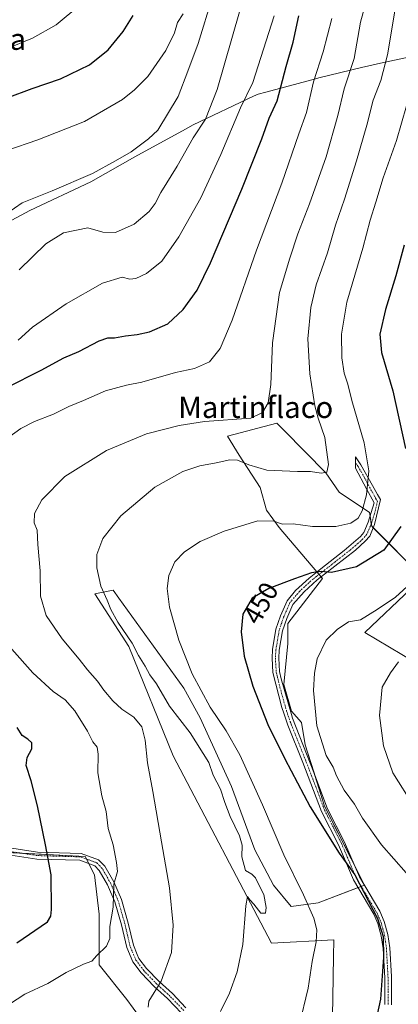
# Model space of a CAD drawing. Units: metres. Extents: x 593710 to 597150, y 4736008 to 4738369.
# Drawn here: x 595164 to 595305, y 4736894 to 4737263 of the extents above; entities that cross this region are included whole.
import ezdxf
from ezdxf.enums import TextEntityAlignment as Align

# ---------------------------------------------------------------- set-up
doc = ezdxf.new("R2010")
doc.units = ezdxf.units.M
doc.header["$MEASUREMENT"] = 0
doc.linetypes.add('TRAZO_Y_PUNTO', pattern=[1, 0.5, -0.25, 0, -0.25])
for name, color, linetype, lineweight in [('Camino', 19, 'Continuous', 0), ('Camino Cxs', 19, 'Continuous', 0), ('Camino eje', 39, 'TRAZO_Y_PUNTO', 13), ('Cultivos herbáceos CxS', 92, 'Continuous', 0), ('Cultivos leñosos', 92, 'Continuous', 0), ('Cultivos leñosos CxS', 92, 'Continuous', 0), ('Curva de nivel maestra', 36, 'Continuous', 30), ('Curva de nivel normal', 36, 'Continuous', 0), ('Municipio', 9, 'Continuous', 13), ('Municipio CxS', 142, 'Continuous', 0), ('Rótulo de curva de nivel directora', 19, 'Continuous', 0), ('Texto cartográfico', 19, 'Continuous', 0)]:
    doc.layers.add(name, color=color, linetype=linetype, lineweight=lineweight)
doc.styles.add('Arial', font='txt', dxfattribs={"height": 0.2})

# ---------------------------------------------------------------- blocks, each defined once
blk = doc.blocks.new('*U189')
at = {"layer": 'Curva de nivel normal', "color": 36, "linetype": 'Continuous', "lineweight": 0}
blk.add_polyline3d([(595158.72, 4737190.45, 490), (595164.5, 4737194.41, 490), (595175.68, 4737198.88, 490), (595190.82, 4737205.43, 490), (595199.36, 4737210.11, 490), (595205.19, 4737213.53, 490), (595211.69, 4737218.42, 490), (595215.21, 4737221.71, 490), (595222.87, 4737234.21, 490), (595226.49, 4737243.69, 490), (595230.37, 4737254.15, 490), (595235.68, 4737271.63, 490)], dxfattribs=at)

msp = doc.modelspace()

# ---------------------------------------------------------------- linework, layer by layer
at = {"layer": 'Camino', "color": 19, "linetype": 'Continuous', "lineweight": 0}
for points in [[(595300.16, 4736894.31, 449.48), (595300.1, 4736904.31, 449.68), (595299.49, 4736915.36, 450.01), (595298.82, 4736920.07, 450.16), (595297.58, 4736924.6, 450.21), (595296.03, 4736928.14, 449.95), (595288.39, 4736941.03, 450.31), (595282.8, 4736954.07, 449.57), (595276.45, 4736966.6, 448.93), (595269.46, 4736984.96, 448.17), (595263.91, 4736998.89, 448.07), (595262.35, 4737003.38, 447.94), (595261.63, 4737005.46, 447.93), (595258.3, 4737018.62, 448.03), (595257.94, 4737023.95, 447.96), (595258.14, 4737027.25, 447.9), (595259.39, 4737034.79, 447.87), (595261.12, 4737039.8, 448.07), (595263.58, 4737045.46, 448.67), (595266.78, 4737049.28, 449.05), (595271.8, 4737053.96, 449.57), (595276.21, 4737057.41, 449.99), (595284.99, 4737064.29, 451.77), (595291.05, 4737069.48, 452.65), (595292.35, 4737071.01, 452.84), (595293.96, 4737074.86, 453.28), (595296.21, 4737082.09, 453.28), (595293.28, 4737087.38, 455.11), (595289.17, 4737095.08, 456.66), (595289.19, 4737099.33, 456.49), (595291.16, 4737096.4, 455.87), (595295.57, 4737088.66, 454.35), (595297.46, 4737085.25, 453.33), (595298.51, 4737083.37, 452.98), (595296.35, 4737074.09, 452.66), (595294.51, 4737069.69, 452.27), (595292.85, 4737067.73, 452.03), (595289.15, 4737064.41, 451.59), (595277.58, 4737055.4, 449.48), (595274.85, 4737053.27, 449.09), (595269.92, 4737048.81, 448.74), (595265.72, 4737044.09, 448.28), (595263.46, 4737038.89, 447.7), (595261.83, 4737034.17, 447.48), (595260.63, 4737026.97, 447.48), (595260.45, 4737023.96, 447.53), (595260.79, 4737018.97, 447.56), (595261.37, 4737016.21, 447.5), (595265.21, 4737002.84, 447.51), (595265.59, 4737001.53, 447.54), (595273.63, 4736981.21, 447.91), (595278.75, 4736967.61, 448.82), (595285.07, 4736955.13, 449.46), (595290.63, 4736942.17, 450.02), (595298.27, 4736929.29, 449.56), (595299.95, 4736925.43, 449.71), (595301.27, 4736920.58, 449.57), (595301.99, 4736915.61, 449.41), (595302.59, 4736904.84, 449.17), (595302.67, 4736894.2, 448.98)], [(595224.04, 4736891.11, 462.34), (595218.87, 4736896.57, 463.93), (595213.91, 4736901.04, 465.14), (595208.98, 4736906.18, 466.39), (595205.9, 4736910.32, 467.09), (595203.61, 4736915.69, 467.94), (595201.66, 4736924.16, 468.7), (595199.16, 4736932.74, 469.92), (595196.44, 4736939.1, 470.39), (595193.32, 4736944.52, 471.33), (595191.6, 4736946.28, 471.68), (595186.05, 4736948.33, 472.35), (595170, 4736948.8, 475.75), (595158.65, 4736950.5, 478.25)], [(595158.99, 4736953.05, 477.98), (595170.23, 4736951.37, 475.56), (595186.55, 4736950.89, 472.25), (595193.03, 4736948.49, 471.29), (595195.39, 4736946.09, 470.81), (595198.75, 4736940.25, 469.71), (595201.59, 4736933.61, 469.26), (595204.15, 4736924.81, 468.2), (595206.07, 4736916.49, 467.57), (595207.53, 4736913.05, 467.04), (595208.15, 4736911.61, 466.82), (595210.95, 4736907.85, 466.14), (595215.71, 4736902.89, 465.02), (595220.67, 4736898.41, 463.94), (595225.75, 4736893.05, 462.32)]]:
    msp.add_polyline3d(points, dxfattribs=at)
at = {"layer": 'Camino Cxs', "color": 19, "linetype": 'Continuous', "lineweight": 0}
for points in [[(595300.16, 4736894.31, 449.48), (595300.1, 4736904.31, 449.68), (595299.49, 4736915.36, 450.01), (595298.82, 4736920.07, 450.16), (595297.58, 4736924.6, 450.21), (595296.03, 4736928.14, 449.95), (595288.39, 4736941.03, 450.31), (595282.8, 4736954.07, 449.57), (595276.45, 4736966.6, 448.93), (595269.46, 4736984.96, 448.17), (595263.91, 4736998.89, 448.07), (595262.35, 4737003.38, 447.94), (595261.63, 4737005.46, 447.93), (595258.3, 4737018.62, 448.03), (595257.94, 4737023.95, 447.96), (595258.14, 4737027.25, 447.9), (595259.39, 4737034.79, 447.87), (595261.12, 4737039.8, 448.07), (595263.58, 4737045.46, 448.67), (595266.78, 4737049.28, 449.05), (595271.8, 4737053.96, 449.57), (595276.21, 4737057.41, 449.99), (595284.99, 4737064.29, 451.77), (595291.05, 4737069.48, 452.65), (595292.35, 4737071.01, 452.84), (595293.96, 4737074.86, 453.28), (595296.21, 4737082.09, 453.28), (595293.28, 4737087.38, 455.11), (595289.17, 4737095.08, 456.66), (595289.19, 4737099.33, 456.49), (595291.16, 4737096.4, 455.87), (595295.57, 4737088.66, 454.35), (595297.46, 4737085.25, 453.33), (595298.51, 4737083.37, 452.98), (595296.35, 4737074.09, 452.66), (595294.51, 4737069.69, 452.27), (595292.85, 4737067.73, 452.03), (595289.15, 4737064.41, 451.59), (595277.58, 4737055.4, 449.48), (595274.85, 4737053.27, 449.09), (595269.92, 4737048.81, 448.74), (595265.72, 4737044.09, 448.28), (595263.46, 4737038.89, 447.7), (595261.83, 4737034.17, 447.48), (595260.63, 4737026.97, 447.48), (595260.45, 4737023.96, 447.53), (595260.79, 4737018.97, 447.56), (595261.37, 4737016.21, 447.5), (595265.21, 4737002.84, 447.51), (595265.59, 4737001.53, 447.54), (595273.63, 4736981.21, 447.91), (595278.75, 4736967.61, 448.82), (595285.07, 4736955.13, 449.46), (595290.63, 4736942.17, 450.02), (595298.27, 4736929.29, 449.56), (595299.95, 4736925.43, 449.71), (595301.27, 4736920.58, 449.57), (595301.99, 4736915.61, 449.41), (595302.59, 4736904.84, 449.17), (595302.67, 4736894.2, 448.98)], [(595224.04, 4736891.11, 462.34), (595218.87, 4736896.57, 463.93), (595213.91, 4736901.04, 465.14), (595208.98, 4736906.18, 466.39), (595205.9, 4736910.32, 467.09), (595203.61, 4736915.69, 467.94), (595201.66, 4736924.16, 468.7), (595199.16, 4736932.74, 469.92), (595196.44, 4736939.1, 470.39), (595193.32, 4736944.52, 471.33), (595191.6, 4736946.28, 471.68), (595186.05, 4736948.33, 472.35), (595170, 4736948.8, 475.75), (595158.65, 4736950.5, 478.25)], [(595158.99, 4736953.05, 477.98), (595170.23, 4736951.37, 475.56), (595186.55, 4736950.89, 472.25), (595193.03, 4736948.49, 471.29), (595195.39, 4736946.09, 470.81), (595198.75, 4736940.25, 469.71), (595201.59, 4736933.61, 469.26), (595204.15, 4736924.81, 468.2), (595206.07, 4736916.49, 467.57), (595207.53, 4736913.05, 467.04), (595208.15, 4736911.61, 466.82), (595210.95, 4736907.85, 466.14), (595215.71, 4736902.89, 465.02), (595220.67, 4736898.41, 463.94), (595225.75, 4736893.05, 462.32)]]:
    msp.add_polyline3d(points, dxfattribs=at)
at = {"layer": 'Camino eje', "color": 39, "linetype": 'TRAZO_Y_PUNTO', "lineweight": 13}
for points in [[(595289.18, 4737097.21, 456.6), (595290.17, 4737095.74, 456.27), (595292.37, 4737091.87, 455.53), (595294.43, 4737088.02, 454.71), (595296.84, 4737083.67, 453.22), (595297.36, 4737082.73, 453.07), (595296.28, 4737078.09, 452.95), (595295.16, 4737074.48, 452.96), (595293.43, 4737070.35, 452.54), (595291.95, 4737068.61, 452.32), (595290.1, 4737066.95, 452.15), (595287.07, 4737064.35, 451.69), (595281.29, 4737059.85, 450.74), (595276.9, 4737056.41, 449.72), (595275.53, 4737055.34, 449.5), (595273.33, 4737053.62, 449.34), (595270.86, 4737051.39, 449.16), (595268.35, 4737049.05, 448.9), (595266.25, 4737046.69, 448.65), (595264.65, 4737044.78, 448.47), (595262.29, 4737039.35, 447.88), (595260.61, 4737034.48, 447.67), (595259.99, 4737030.71, 447.63), (595259.39, 4737027.11, 447.69), (595259.2, 4737023.96, 447.74), (595259.55, 4737018.8, 447.8), (595259.84, 4737017.42, 447.77), (595261.5, 4737010.84, 447.66), (595263.42, 4737004.15, 447.7), (595263.78, 4737003.11, 447.73), (595263.97, 4737002.46, 447.75), (595264.75, 4737000.21, 447.8), (595267.53, 4736993.25, 447.64), (595271.55, 4736983.09, 447.84), (595275.04, 4736973.91, 448.38), (595277.6, 4736967.11, 448.86), (595280.78, 4736960.84, 449.21), (595283.94, 4736954.6, 449.52), (595289.51, 4736941.6, 450.15), (595293.33, 4736935.16, 449.91), (595297.15, 4736928.72, 449.69), (595297.93, 4736926.95, 449.84), (595298.77, 4736925.02, 449.94), (595299.43, 4736922.59, 449.97), (595300.05, 4736920.33, 449.86), (595300.41, 4736917.84, 449.79), (595300.74, 4736915.49, 449.7), (595301.04, 4736910.1, 449.56), (595301.35, 4736904.58, 449.39), (595301.39, 4736899.26, 449.3), (595301.42, 4736894.26, 449.21)], [(595224.9, 4736892.08, 462.33), (595219.77, 4736897.49, 463.93), (595217.29, 4736899.73, 464.51), (595214.81, 4736901.97, 465.08), (595209.97, 4736907.02, 466.25), (595207.03, 4736910.97, 466.96), (595206.72, 4736911.69, 467.08), (595205.57, 4736914.37, 467.51), (595204.84, 4736916.09, 467.76), (595203.87, 4736920.33, 468.16), (595202.91, 4736924.49, 468.45), (595200.38, 4736933.18, 469.6), (595197.6, 4736939.68, 470.05), (595194.36, 4736945.31, 471.04), (595193.5, 4736946.19, 471.25), (595192.32, 4736947.39, 471.46), (595189.08, 4736948.59, 471.87), (595186.3, 4736949.61, 472.29), (595170.12, 4736950.09, 475.65), (595158.82, 4736951.78, 478.11)]]:
    msp.add_polyline3d(points, dxfattribs=at)
at = {"layer": 'Cultivos herbáceos CxS', "color": 92, "linetype": 'Continuous', "lineweight": 0}
for points in [[(595280.37, 4736876.17, 452.09), (595280.65, 4736896.91, 453.09), (595280.97, 4736912.33, 453.48), (595281.1, 4736918.58, 453.6), (595257.76, 4736917.35, 458.02), (595220.91, 4736987.41, 462.77), (595204.34, 4737028.41, 460.26), (595191.66, 4737048.03, 460.5), (595198.55, 4737049.41, 458.76), (595200.64, 4737046.5, 458.37), (595224.98, 4737012.8, 455.99), (595231, 4737001.67, 456.31), (595242.83, 4736975.92, 457.09), (595251.52, 4736952.26, 457.11), (595258.48, 4736939.04, 456.68), (595265.09, 4736931.04, 456.07), (595275.19, 4736932.43, 454.23), (595292.58, 4736939.04, 449.66), (595277.62, 4736968.61, 448.68), (595270.32, 4736991.58, 447.2), (595268.92, 4736999.93, 446.61), (595265.19, 4737004.17, 447.39), (595262.42, 4737014.14, 447.3), (595263.82, 4737029.53, 446.94), (595263.82, 4737036.99, 447.47), (595276.88, 4737053.79, 449.03), (595260.56, 4737072.91, 454.49), (595255.89, 4737079.44, 456.02), (595253.56, 4737087.84, 457.74), (595245.63, 4737099.96, 460.54), (595241.27, 4737107.1, 463.48), (595259.77, 4737112, 463.96), (595262.51, 4737109.2, 463.33), (595278.05, 4737093.37, 459.93), (595283.11, 4737086.19, 457.98), (595294.39, 4737078.53, 453.62), (595295.26, 4737073.35, 452.81), (595314.27, 4737054.33, 444.22)], [(595280.37, 4736876.17, 452.09), (595280.65, 4736896.91, 453.09), (595280.97, 4736912.33, 453.48), (595281.1, 4736918.58, 453.6), (595257.76, 4736917.35, 458.02), (595220.91, 4736987.41, 462.77), (595204.34, 4737028.41, 460.26), (595191.66, 4737048.03, 460.51), (595198.55, 4737049.41, 458.76), (595200.64, 4737046.5, 458.37), (595224.98, 4737012.81, 455.99), (595231, 4737001.67, 456.31), (595242.83, 4736975.92, 457.09), (595251.52, 4736952.26, 457.11), (595258.48, 4736939.04, 456.68), (595265.09, 4736931.04, 456.07), (595275.19, 4736932.43, 454.23), (595290.12, 4736938.1, 450.22), (595291.31, 4736938.56, 449.94), (595292.51, 4736939.01, 449.68), (595292.58, 4736939.04, 449.66), (595288.57, 4736946.97, 449.77), (595277.62, 4736968.61, 448.68), (595273.55, 4736981.41, 447.91), (595270.31, 4736991.58, 447.2), (595268.92, 4736999.93, 446.61), (595265.19, 4737004.17, 447.39), (595262.42, 4737014.14, 447.3), (595263.82, 4737029.53, 446.94), (595263.82, 4737036.99, 447.47), (595276.88, 4737053.79, 449.03), (595276.33, 4737054.43, 449.2), (595275.55, 4737055.35, 449.51), (595274.76, 4737056.28, 449.78), (595260.56, 4737072.91, 454.49), (595255.89, 4737079.44, 456.02), (595253.56, 4737087.84, 457.74), (595245.63, 4737099.96, 460.54), (595241.27, 4737107.1, 463.48), (595259.77, 4737112, 463.96), (595262.51, 4737109.2, 463.33), (595278.05, 4737093.37, 459.93), (595283.11, 4737086.19, 457.98), (595294.39, 4737078.53, 453.62), (595294.64, 4737077.04, 453.37), (595295.09, 4737074.33, 452.96), (595295.26, 4737073.35, 452.81), (595295.81, 4737072.8, 452.61), (595314.27, 4737054.33, 444.22)], [(595309.95, 4737050.01, 444.11), (595292.66, 4737033.59, 443.1), (595320.32, 4737017.17, 437.08)], [(595309.95, 4737050.01, 444.11), (595292.66, 4737033.59, 443.1), (595320.32, 4737017.17, 437.08)], [(595166.47, 4736884.93, 466.91), (595154.37, 4736897.03, 470.9), (595132.76, 4736920.37, 480.78), (595123.25, 4736941.11, 487.8), (595123.25, 4736953.21, 486.95), (595124.89, 4736953.43, 486.48), (595136.22, 4736954.94, 483.59), (595153.51, 4736951.48, 479.46), (595188.08, 4736949.75, 472.01), (595191.53, 4736942.84, 471.96), (595193.26, 4736928.14, 471.51), (595193.26, 4736909.13, 469.24), (595203.63, 4736896.16, 466.19), (595213.14, 4736883.2, 462.88)], [(595166.47, 4736884.93, 466.91), (595154.37, 4736897.03, 470.9), (595132.76, 4736920.37, 480.78), (595123.25, 4736941.11, 487.8), (595123.25, 4736951.95, 487.16), (595123.25, 4736953.21, 486.95), (595123.58, 4736953.25, 486.85), (595124.89, 4736953.43, 486.48), (595132.38, 4736954.43, 484.57), (595136.22, 4736954.94, 483.59), (595139.83, 4736954.22, 482.65), (595145.8, 4736953.02, 481.25), (595153.5, 4736951.48, 479.46), (595164.44, 4736950.93, 476.81), (595188.08, 4736949.75, 472.01), (595188.57, 4736948.77, 471.94), (595189.41, 4736947.09, 471.95), (595191.53, 4736942.84, 471.96), (595193.26, 4736928.14, 471.51), (595193.26, 4736909.13, 469.24), (595203.63, 4736896.16, 466.19), (595213.14, 4736883.2, 462.88)]]:
    msp.add_polyline3d(points, dxfattribs=at)
at = {"layer": 'Cultivos leñosos', "color": 92, "linetype": 'Continuous', "lineweight": 0}
for points in [[(595280.37, 4736876.17, 452.09), (595280.65, 4736896.91, 453.09), (595280.97, 4736912.33, 453.48), (595281.1, 4736918.58, 453.6), (595257.76, 4736917.35, 458.02), (595220.91, 4736987.41, 462.77), (595204.34, 4737028.41, 460.26), (595191.66, 4737048.03, 460.51), (595198.55, 4737049.41, 458.76), (595200.64, 4737046.5, 458.37), (595224.98, 4737012.81, 455.99), (595231, 4737001.67, 456.31), (595242.83, 4736975.92, 457.09), (595251.52, 4736952.26, 457.11), (595258.48, 4736939.04, 456.68), (595265.09, 4736931.04, 456.07), (595275.19, 4736932.43, 454.23), (595290.12, 4736938.1, 450.22), (595291.31, 4736938.56, 449.94), (595292.51, 4736939.01, 449.68), (595292.58, 4736939.04, 449.66), (595288.57, 4736946.97, 449.77), (595277.62, 4736968.61, 448.68), (595273.55, 4736981.41, 447.91), (595270.31, 4736991.58, 447.2), (595268.92, 4736999.93, 446.61), (595265.19, 4737004.17, 447.39), (595262.42, 4737014.14, 447.3), (595263.82, 4737029.53, 446.94), (595263.82, 4737036.99, 447.47), (595276.88, 4737053.79, 449.03), (595276.33, 4737054.43, 449.2), (595275.55, 4737055.35, 449.51), (595274.76, 4737056.28, 449.78), (595260.56, 4737072.91, 454.49), (595255.89, 4737079.44, 456.02), (595253.56, 4737087.84, 457.74), (595245.63, 4737099.96, 460.54), (595241.27, 4737107.1, 463.48), (595259.77, 4737112, 463.96), (595262.51, 4737109.2, 463.33), (595278.05, 4737093.37, 459.93), (595283.11, 4737086.19, 457.98), (595294.39, 4737078.53, 453.62), (595294.64, 4737077.04, 453.37), (595295.09, 4737074.33, 452.96), (595295.26, 4737073.35, 452.81), (595295.81, 4737072.8, 452.61), (595314.27, 4737054.33, 444.22)], [(595309.95, 4737050.01, 444.11), (595292.66, 4737033.59, 443.1), (595320.32, 4737017.17, 437.08)], [(595166.47, 4736884.93, 466.91), (595154.37, 4736897.03, 470.9), (595132.76, 4736920.37, 480.78), (595123.25, 4736941.11, 487.8), (595123.25, 4736951.95, 487.16), (595123.25, 4736953.21, 486.95), (595123.58, 4736953.25, 486.85), (595124.89, 4736953.43, 486.48), (595132.38, 4736954.43, 484.57), (595136.22, 4736954.94, 483.59), (595139.83, 4736954.22, 482.65), (595145.8, 4736953.02, 481.25), (595153.5, 4736951.48, 479.46), (595164.44, 4736950.93, 476.81), (595188.08, 4736949.75, 472.01), (595188.57, 4736948.77, 471.94), (595189.41, 4736947.09, 471.95), (595191.53, 4736942.84, 471.96), (595193.26, 4736928.14, 471.51), (595193.26, 4736909.13, 469.24), (595203.63, 4736896.16, 466.19), (595213.14, 4736883.2, 462.88)]]:
    msp.add_polyline3d(points, dxfattribs=at)
at = {"layer": 'Cultivos leñosos CxS', "color": 92, "linetype": 'Continuous', "lineweight": 0}
for points in [[(595314.27, 4737054.33, 444.22), (595295.26, 4737073.35, 452.81), (595294.39, 4737078.53, 453.62), (595283.11, 4737086.19, 457.98), (595278.05, 4737093.37, 459.93), (595262.51, 4737109.2, 463.33), (595259.77, 4737112, 463.96), (595241.27, 4737107.1, 463.48), (595245.63, 4737099.96, 460.54), (595253.56, 4737087.84, 457.74), (595255.89, 4737079.44, 456.02), (595260.56, 4737072.91, 454.49), (595276.88, 4737053.79, 449.03), (595263.82, 4737036.99, 447.47), (595263.82, 4737029.53, 446.94), (595262.42, 4737014.14, 447.3), (595265.19, 4737004.17, 447.39), (595268.92, 4736999.93, 446.61), (595270.32, 4736991.58, 447.2), (595277.62, 4736968.61, 448.68), (595292.58, 4736939.04, 449.66), (595275.19, 4736932.43, 454.23), (595265.09, 4736931.04, 456.07), (595258.48, 4736939.04, 456.68), (595251.52, 4736952.26, 457.11), (595242.83, 4736975.92, 457.09), (595231, 4737001.67, 456.31), (595224.98, 4737012.8, 455.99), (595200.64, 4737046.5, 458.37), (595198.55, 4737049.41, 458.76), (595191.66, 4737048.03, 460.5), (595204.34, 4737028.41, 460.26), (595220.91, 4736987.41, 462.77), (595257.76, 4736917.35, 458.02), (595281.1, 4736918.58, 453.6), (595280.97, 4736912.33, 453.48), (595280.65, 4736896.91, 453.09), (595280.37, 4736876.17, 452.09)], [(595320.32, 4737017.17, 437.08), (595292.66, 4737033.59, 443.1), (595309.95, 4737050.01, 444.11)], [(595213.14, 4736883.2, 462.88), (595203.63, 4736896.16, 466.19), (595193.26, 4736909.13, 469.24), (595193.26, 4736928.14, 471.51), (595191.53, 4736942.84, 471.96), (595188.08, 4736949.75, 472.01), (595153.51, 4736951.48, 479.46), (595136.22, 4736954.94, 483.59), (595124.89, 4736953.43, 486.48), (595123.25, 4736953.21, 486.95), (595123.25, 4736941.11, 487.8), (595132.76, 4736920.37, 480.78), (595154.37, 4736897.03, 470.9), (595166.47, 4736884.93, 466.91)]]:
    msp.add_polyline3d(points, dxfattribs=at)
at = {"layer": 'Curva de nivel maestra', "color": 36, "linetype": 'Continuous', "lineweight": 30}
for points in [[(595158.76, 4737125.36, 475), (595171.62, 4737131.83, 475), (595180.09, 4737136.42, 475), (595185.69, 4737138.78, 475), (595193.3, 4737142.74, 475), (595196.46, 4737143.93, 475), (595199.04, 4737143.88, 475), (595203.06, 4737144.67, 475), (595207.46, 4737145.17, 475), (595212.12, 4737146.17, 475), (595219.02, 4737149.13, 475), (595224.68, 4737154.49, 475), (595229.96, 4737161.78, 475), (595234.9, 4737172.03, 475), (595246.64, 4737199.51, 475), (595254.13, 4737218.46, 475), (595256.85, 4737226.13, 475), (595259.89, 4737232.59, 475), (595263.29, 4737245.52, 475), (595265.87, 4737254.63, 475), (595267.93, 4737264.45, 475)], [(595158.81, 4737233.71, 500), (595168.17, 4737237.28, 500), (595178.86, 4737240.88, 500), (595189.7, 4737246.15, 500), (595196.69, 4737251.75, 500), (595202.27, 4737258.57, 500), (595206.04, 4737264.54, 500)], [(595307.38, 4737178.63, 450), (595304.33, 4737167.07, 450), (595300.45, 4737154.51, 450), (595298.33, 4737145.25, 450), (595298.94, 4737138.45, 450), (595303.09, 4737124.05, 450), (595307.88, 4737102.52, 450)], [(595306.2, 4737073.23, 450), (595299.84, 4737064.48, 450), (595289.57, 4737058.14, 450), (595280.17, 4737056.1, 450), (595276.37, 4737056.39, 450), (595272.67, 4737055.97, 450), (595266.36, 4737053.73, 450), (595256.75, 4737050.01, 450), (595250.5, 4737046.44, 450), (595247.04, 4737040.4, 450), (595246.41, 4737033.84, 450), (595247.51, 4737024.76, 450), (595250.71, 4737013.47, 450), (595256.33, 4736999.16, 450), (595262.76, 4736986.35, 450), (595272.17, 4736968.3, 450), (595283.03, 4736950.96, 450), (595288.94, 4736942.86, 450), (595297.4, 4736926.54, 450), (595299.48, 4736919.74, 450), (595299.64, 4736912.1, 450), (595298.56, 4736896.33, 450), (595295.78, 4736883.7, 450)], [(595162.43, 4736917.43, 475), (595173.95, 4736925.33, 475), (595175.2, 4736927.46, 475), (595175.44, 4736929.85, 475), (595175.33, 4736942.9, 475), (595173.17, 4736954.1, 475), (595170.2, 4736968.76, 475), (595167.86, 4736978.1, 475), (595165.98, 4736983.77, 475), (595166.28, 4736986.77, 475), (595168.05, 4736990.11, 475), (595168.12, 4736992.33, 475), (595166.57, 4736993.65, 475), (595164.42, 4736994.99, 475), (595162.58, 4736998.06, 475)]]:
    msp.add_polyline3d(points, dxfattribs=at)
at = {"layer": 'Curva de nivel normal', "color": 36, "linetype": 'Continuous', "lineweight": 0}
for points in [[(595295.95, 4737279.79, 465), (595291.06, 4737262.13, 465), (595288.62, 4737248.46, 465), (595284.9, 4737237.13, 465), (595282.56, 4737227.11, 465), (595278.18, 4737211.72, 465), (595271.99, 4737194.1, 465), (595267.55, 4737182.78, 465), (595264.67, 4737173.78, 465), (595260.78, 4737160.94, 465), (595258.12, 4737142.08, 465), (595257.52, 4737126.43, 465), (595256.53, 4737119.63, 465), (595254.37, 4737116, 465), (595249.98, 4737113.84, 465), (595232.69, 4737112.63, 465), (595223.15, 4737111.11, 465), (595211.02, 4737107.92, 465), (595196.02, 4737101.72, 465), (595180.4, 4737092.03, 465), (595171.85, 4737083.27, 465), (595169.04, 4737078.19, 465), (595168.9, 4737074.68, 465), (595170.08, 4737071.85, 465), (595170.26, 4737066.52, 465), (595171.2, 4737056.66, 465), (595171.3, 4737047.22, 465), (595173.5, 4737039.92, 465), (595179.46, 4737031.2, 465), (595185.84, 4737023.59, 465), (595188.9, 4737019.64, 465), (595192.63, 4737015.38, 465), (595195.07, 4737012.03, 465), (595198.44, 4737008.03, 465), (595201.72, 4737004.94, 465), (595206.26, 4737001.9, 465), (595209.25, 4736998.34, 465), (595210.49, 4736993.35, 465), (595211.39, 4736984.75, 465), (595213.36, 4736974.08, 465), (595216.54, 4736955.22, 465), (595219.58, 4736937.99, 465), (595220.97, 4736924, 465), (595220.32, 4736913.86, 465), (595216.5, 4736903.1, 465), (595211.83, 4736895.6, 465), (595211.57, 4736893.33, 465)], [(595186.02, 4737268.46, 505), (595177.14, 4737261.13, 505), (595168.33, 4737256.13, 505), (595155.68, 4737251, 505)], [(595238.71, 4736891.77, 460), (595242, 4736898.6, 460), (595244.93, 4736906.52, 460), (595247.05, 4736916.8, 460), (595248.14, 4736931.33, 460), (595248.77, 4736934.81, 460), (595249.67, 4736933.54, 460), (595251.2, 4736931.94, 460), (595253.7, 4736928.59, 460), (595255.47, 4736928.5, 460), (595255.73, 4736930.62, 460), (595254.83, 4736935.56, 460), (595253.52, 4736938.09, 460), (595251.82, 4736941.7, 460), (595250.37, 4736943.08, 460), (595248.02, 4736944.53, 460), (595246.61, 4736949.64, 460), (595246.74, 4736954, 460), (595245.83, 4736957.53, 460), (595242.33, 4736964.73, 460), (595240.24, 4736969.97, 460), (595238.66, 4736974.94, 460), (595235.96, 4736980.2, 460), (595234.27, 4736984.89, 460), (595227.34, 4736996.09, 460), (595219.56, 4737005.98, 460), (595214.67, 4737014.42, 460), (595212.28, 4737017.69, 460), (595210.54, 4737020.96, 460), (595207.95, 4737025.03, 460), (595205.58, 4737029.55, 460), (595200.26, 4737037.43, 460), (595197.6, 4737042.26, 460), (595196.3, 4737045.72, 460), (595193.92, 4737050.93, 460), (595192.39, 4737057.77, 460), (595192.41, 4737062.77, 460), (595194.59, 4737068.77, 460), (595201.34, 4737077.24, 460), (595214.04, 4737088, 460), (595224.63, 4737093.87, 460), (595230.92, 4737096, 460), (595237.02, 4737097.07, 460), (595242.2, 4737098.29, 460), (595245.08, 4737098.17, 460), (595249.31, 4737096.31, 460), (595256.02, 4737094.39, 460), (595267.42, 4737093.82, 460), (595272.38, 4737093.89, 460), (595276.32, 4737093.27, 460), (595278.5, 4737093.62, 460), (595279.1, 4737096.52, 460), (595277.69, 4737106.65, 460), (595275.27, 4737113.85, 460), (595273.96, 4737118.45, 460), (595272.11, 4737130.42, 460), (595271.39, 4737143.58, 460), (595272.43, 4737155.27, 460), (595274.44, 4737163.74, 460), (595278.68, 4737175.78, 460), (595281.75, 4737186.12, 460), (595285.07, 4737195.78, 460), (595289.56, 4737210.12, 460), (595293.4, 4737223.58, 460), (595295.75, 4737232.94, 460), (595298.69, 4737240.25, 460), (595301.1, 4737249.82, 460), (595304.21, 4737268.45, 460)], [(595157.24, 4737105.06, 470), (595164.02, 4737109.92, 470), (595169.09, 4737112.6, 470), (595176.16, 4737115.31, 470), (595181.88, 4737118.16, 470), (595187.39, 4737120.44, 470), (595195.63, 4737124.04, 470), (595203.52, 4737126.18, 470), (595209.26, 4737127.36, 470), (595221.86, 4737130.9, 470), (595228.95, 4737132.44, 470), (595234.56, 4737134.92, 470), (595238.6, 4737139.9, 470), (595243.06, 4737150.56, 470), (595252.15, 4737176.79, 470), (595261.61, 4737201.81, 470), (595267.96, 4737220.24, 470), (595270.8, 4737228.26, 470), (595273.47, 4737239.8, 470), (595277.14, 4737251, 470), (595280.33, 4737263.47, 470)], [(595224.66, 4737265.22, 495), (595222.63, 4737261.92, 495), (595221.41, 4737258.07, 495), (595218.18, 4737251.46, 495), (595211.52, 4737241.79, 495), (595206.46, 4737236.79, 495), (595202.01, 4737233.13, 495), (595187.84, 4737224.93, 495), (595170.32, 4737218, 495), (595158.69, 4737214, 495)], [(595258.7, 4737264.46, 480), (595250.76, 4737239.46, 480), (595246.09, 4737229.97, 480), (595238.84, 4737212.49, 480), (595231.3, 4737196.29, 480), (595223.04, 4737181.7, 480), (595216.66, 4737172.64, 480), (595211.02, 4737167.99, 480), (595207.02, 4737166.1, 480), (595204.69, 4737165.87, 480), (595201.88, 4737166.59, 480), (595194.46, 4737164.38, 480), (595180.88, 4737156.66, 480), (595168.36, 4737147.94, 480), (595163.02, 4737143, 480)], [(595163.36, 4737169.32, 485), (595173.36, 4737179.04, 485), (595179.95, 4737183.23, 485), (595189.07, 4737185.06, 485), (595194.62, 4737183.5, 485), (595199.36, 4737183.3, 485), (595206.36, 4737186.5, 485), (595211.96, 4737191.18, 485), (595214.21, 4737194.18, 485), (595216.3, 4737198.31, 485), (595222.44, 4737208.14, 485), (595228.41, 4737218.73, 485), (595233.04, 4737225.72, 485), (595237.47, 4737236.91, 485), (595245.78, 4737265.91, 485)], [(595308.21, 4737230.79, 455), (595304.46, 4737217.79, 455), (595299.59, 4737203.78, 455), (595296.84, 4737194.75, 455), (595294.66, 4737187.98, 455), (595291.91, 4737177.42, 455), (595285.92, 4737157.29, 455), (595283.91, 4737145.33, 455), (595284.02, 4737136.41, 455), (595285, 4737130.65, 455), (595286.28, 4737126.61, 455), (595287.78, 4737120.42, 455), (595292.42, 4737104.61, 455), (595294.13, 4737094.12, 455), (595293.28, 4737085.11, 455), (595291.62, 4737079.11, 455), (595290.18, 4737076.44, 455), (595287.38, 4737074.55, 455), (595281.88, 4737073.3, 455), (595273.09, 4737073.32, 455), (595265.81, 4737074.31, 455), (595261.91, 4737074.14, 455), (595258.56, 4737075.25, 455), (595252.63, 4737075.34, 455), (595240.01, 4737071.54, 455), (595231.02, 4737067.65, 455), (595225.16, 4737063.79, 455), (595221.62, 4737060.02, 455), (595219.3, 4737054.92, 455), (595218.69, 4737050.05, 455), (595219.62, 4737043.08, 455), (595223.09, 4737030.77, 455), (595228.06, 4737018.15, 455), (595234.8, 4737005.63, 455), (595240.81, 4736996.84, 455), (595245.88, 4736987.86, 455), (595254.4, 4736969.13, 455), (595262.36, 4736950.42, 455), (595269.69, 4736935.42, 455), (595273.57, 4736926.61, 455), (595274.7, 4736922.32, 455), (595274.47, 4736917.76, 455), (595273.01, 4736910.38, 455), (595271.41, 4736900.48, 455), (595268.15, 4736886.43, 455)], [(595309.84, 4737052.11, 445), (595304.12, 4737046.77, 445), (595297.28, 4737042.26, 445), (595291.1, 4737038.39, 445), (595286.53, 4737037.53, 445), (595282.26, 4737034.76, 445), (595278.21, 4737030.77, 445), (595274.88, 4737023.77, 445), (595273.78, 4737018.4, 445), (595273.49, 4737011.84, 445), (595274.74, 4736998.6, 445), (595278.18, 4736987.5, 445), (595280.86, 4736983.17, 445), (595282.08, 4736979.88, 445), (595284.98, 4736974.56, 445), (595288.8, 4736969.35, 445), (595291.75, 4736964.11, 445), (595298.87, 4736954.09, 445), (595308.1, 4736943.6, 445)], [(595156.87, 4736892.56, 470), (595165.43, 4736898.16, 470), (595174.11, 4736902.21, 470), (595180.91, 4736906.26, 470), (595187.45, 4736909.48, 470), (595190.48, 4736910.55, 470), (595192.43, 4736912.71, 470), (595195.99, 4736916.17, 470), (595197.28, 4736919.01, 470), (595197.32, 4736921.06, 470), (595197.24, 4736923.6, 470), (595198.5, 4736930.77, 470), (595198.79, 4736939.44, 470), (595200.16, 4736944.14, 470), (595199.72, 4736947.48, 470), (595198.53, 4736954.11, 470), (595196.58, 4736960.21, 470), (595195.86, 4736966.6, 470), (595194.22, 4736972.43, 470), (595192.8, 4736981.11, 470), (595192.92, 4736988, 470), (595192.54, 4736990.62, 470), (595190.9, 4736992.62, 470), (595188.86, 4736996.6, 470), (595184.17, 4737004.28, 470), (595180.53, 4737008.4, 470), (595176.03, 4737011.48, 470), (595168.41, 4737018.49, 470), (595160.63, 4737027.38, 470)], [(595305.3, 4737022.57, 440), (595302.27, 4737018.44, 440), (595299.19, 4737013.11, 440), (595298.11, 4737002.54, 440), (595299.63, 4736991.21, 440), (595303.16, 4736981.02, 440), (595311.06, 4736968.59, 440)]]:
    msp.add_polyline3d(points, dxfattribs=at)
at = {"layer": 'Municipio', "color": 9, "linetype": 'Continuous', "lineweight": 13}
msp.add_polyline3d([(595160.56, 4737188, 489.1), (595167.3, 4737191.62, 489.06), (595190.19, 4737202.26, 489.18), (595206.62, 4737211.69, 489.33), (595225.54, 4737221.99, 486.29), (595228.48, 4737223.59, 485.79), (595251.06, 4737234.32, 478.82), (595252.77, 4737235.13, 478.51), (595255.6, 4737235.89, 477.58), (595274.65, 4737240.99, 469.32), (595275.45, 4737241.2, 469.04), (595291.42, 4737245.17, 463.4), (595298.51, 4737246.7, 460.8), (595324.76, 4737252.37, 451.08)], dxfattribs=at)
msp.add_polyline3d([(595160.56, 4737188, 489.1), (595167.3, 4737191.62, 489.06), (595190.19, 4737202.26, 489.18), (595206.62, 4737211.69, 489.33), (595225.54, 4737221.99, 486.29), (595228.48, 4737223.59, 485.79), (595251.06, 4737234.32, 478.82), (595252.77, 4737235.13, 478.51), (595255.6, 4737235.89, 477.58), (595274.65, 4737240.99, 469.32), (595275.45, 4737241.2, 469.04), (595291.42, 4737245.17, 463.4), (595298.51, 4737246.7, 460.8), (595324.76, 4737252.37, 451.08)], dxfattribs=at)
at = {"layer": 'Municipio CxS', "color": 142, "linetype": 'Continuous', "lineweight": 0}
for points in [[(595160.56, 4737188, 489.1), (595167.3, 4737191.62, 489.06), (595190.19, 4737202.26, 489.18), (595206.62, 4737211.69, 489.33), (595225.54, 4737221.99, 486.29), (595228.48, 4737223.59, 485.79), (595251.06, 4737234.32, 478.82), (595252.77, 4737235.13, 478.51), (595255.6, 4737235.89, 477.58), (595274.65, 4737240.99, 469.32), (595275.45, 4737241.2, 469.04), (595291.42, 4737245.17, 463.4), (595298.51, 4737246.7, 460.8), (595324.76, 4737252.37, 451.08)], [(595324.76, 4737252.37, 451.08), (595298.51, 4737246.7, 460.8), (595291.42, 4737245.17, 463.4), (595275.45, 4737241.2, 469.04), (595274.65, 4737240.99, 469.32), (595255.6, 4737235.89, 477.58), (595252.77, 4737235.13, 478.51), (595251.06, 4737234.32, 478.82), (595228.48, 4737223.59, 485.79), (595225.54, 4737221.99, 486.29), (595206.62, 4737211.69, 489.33), (595190.19, 4737202.26, 489.18), (595167.3, 4737191.62, 489.06), (595160.56, 4737188, 489.1)], [(595160.56, 4737188, 489.1), (595167.3, 4737191.62, 489.06), (595190.19, 4737202.26, 489.18), (595206.62, 4737211.69, 489.33), (595225.54, 4737221.99, 486.29), (595228.48, 4737223.59, 485.79), (595251.06, 4737234.32, 478.82), (595252.77, 4737235.13, 478.51), (595255.6, 4737235.89, 477.58), (595274.65, 4737240.99, 469.32), (595275.45, 4737241.2, 469.04), (595291.42, 4737245.17, 463.4), (595298.51, 4737246.7, 460.8), (595324.76, 4737252.37, 451.08)], [(595324.76, 4737252.37, 451.08), (595298.51, 4737246.7, 460.8), (595291.42, 4737245.17, 463.4), (595275.45, 4737241.2, 469.04), (595274.65, 4737240.99, 469.32), (595255.6, 4737235.89, 477.58), (595252.77, 4737235.13, 478.51), (595251.06, 4737234.32, 478.82), (595228.48, 4737223.59, 485.79), (595225.54, 4737221.99, 486.29), (595206.62, 4737211.69, 489.33), (595190.19, 4737202.26, 489.18), (595167.3, 4737191.62, 489.06), (595160.56, 4737188, 489.1)]]:
    msp.add_polyline3d(points, dxfattribs=at)

# ---------------------------------------------------------------- block references
at = {"layer": 'Curva de nivel normal', "color": 36, "linetype": 'Continuous', "lineweight": 0}
msp.add_blockref('*U189', (0, 0), dxfattribs=at)

# ---------------------------------------------------------------- texts
at = {"layer": 'Rótulo de curva de nivel directora', "color": 19, "linetype": 'Continuous', "lineweight": 0, "style": 'Arial'}
msp.add_text('450', height=7, rotation=60.7108, dxfattribs=at).set_placement((595253.77, 4737044.58), align=Align.MIDDLE_CENTER)
at = {"layer": 'Texto cartográfico', "color": 19, "linetype": 'Continuous', "lineweight": 0, "style": 'Arial'}
for s, p in [('Sanmartinlarrea', (595124.2, 4737255.71)), ('Martinflaco', (595251.84, 4737117.91))]:
    msp.add_text(s, height=8, dxfattribs=at).set_placement(p, align=Align.MIDDLE_CENTER)

doc.saveas('drawing.dxf')
